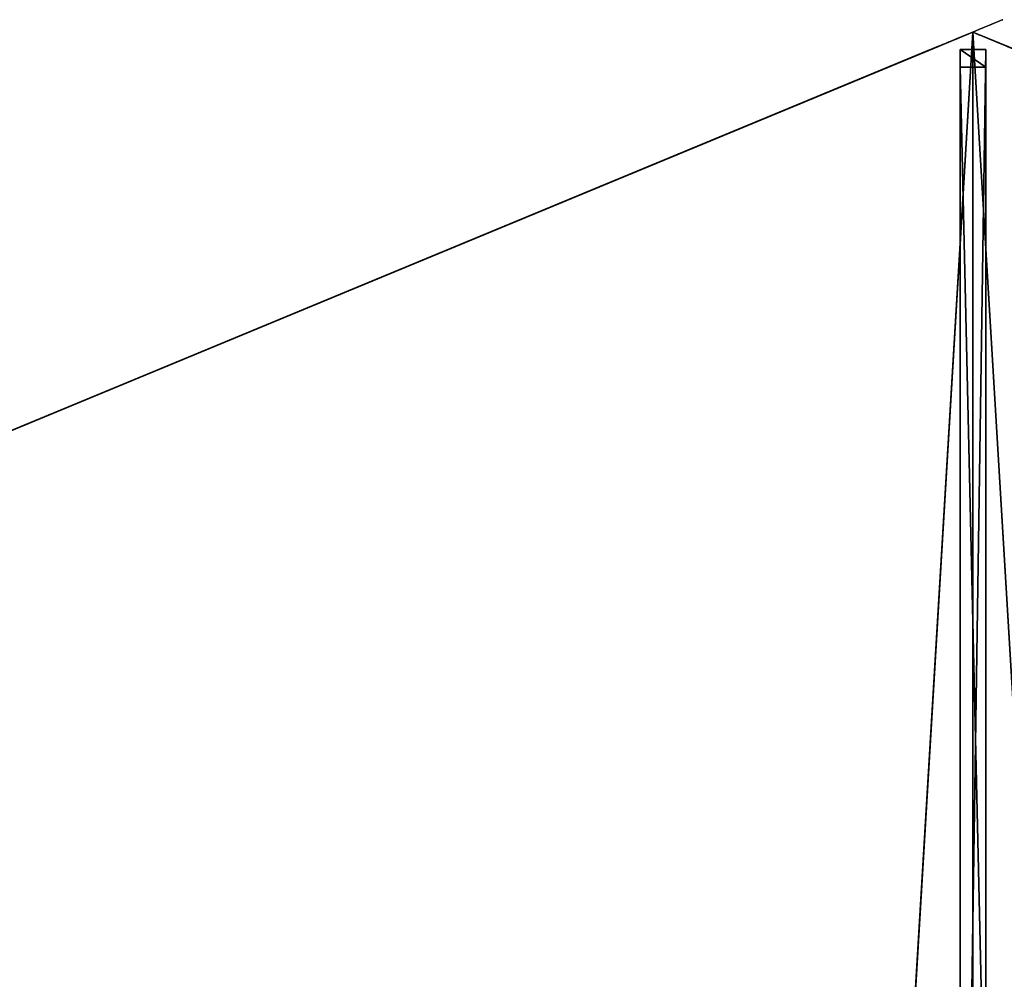
# Model space of a CAD drawing. Units: centimetres. Extents: x -151 to 151, y -151 to 151.
# Drawn here: x -74 to 2, y 77 to 151 of the extents above; entities that cross this region are included whole.
import ezdxf

# ---------------------------------------------------------------- set-up
doc = ezdxf.new("R2010")
doc.units = ezdxf.units.CM
doc.layers.get('0').update_dxf_attribs({"color": 144})

# ---------------------------------------------------------------- blocks, each defined once
blk = doc.blocks.new('Streben. May Parasols_ www.may-online.com')
for p, q in [((0, 131.596, 247.828), (0, 150, 240)), ((0, 108.591, 257.614), (0, 150, 240)), ((-1, 148.647, 240.141), (-1, 147.277, 236.92)), ((1, 148.647, 240.141), (-1, 148.647, 240.141)), ((-1, 15.217, 296.897), (-1, 148.647, 240.141)), ((1, 147.277, 236.92), (1, 148.647, 240.141)), ((1, 15.217, 296.897), (1, 148.647, 240.141)), ((-1, 147.277, 236.92), (1, 147.277, 236.92)), ((-1, 60.317, 273.91), (-1, 147.277, 236.92)), ((1, 60.317, 273.91), (1, 147.277, 236.92)), ((0, 108.591, 257.614), (0, 131.596, 247.828)), ((0, 16.569, 296.756), (0, 108.591, 257.614))]:
    blk.add_line(p, q)
mesh = blk.add_polyface()
corners = [(-1, 148.647, 240.141), (1, 147.277, 236.92), (-1, 147.277, 236.92), (1, 148.647, 240.141)]
mesh.append_faces([[corners[k] for k in face] for face in [(0, 1, 2), (1, 0, 3)]], dxfattribs={"vtx0": -1})
mesh = blk.add_polyface()
corners = [(-1, 15.217, 296.897), (-1, 60.317, 273.91), (-1, 13.847, 293.676), (-1, 148.647, 240.141), (-1, 147.277, 236.92)]
mesh.append_faces([[corners[k] for k in face] for face in [(0, 1, 2), (1, 3, 4)]], dxfattribs={"vtx0": -1})
mesh.append_faces([[corners[k] for k in face] for face in [(1, 0, 3)]], dxfattribs={"vtx0": -1, "vtx2": -1})
mesh = blk.add_polyface()
corners = [(-1, 15.217, 296.897), (1, 148.647, 240.141), (-1, 148.647, 240.141), (1, 15.217, 296.897)]
mesh.append_faces([[corners[k] for k in face] for face in [(0, 1, 2), (1, 0, 3)]], dxfattribs={"vtx0": -1})
mesh = blk.add_polyface()
corners = [(1, 60.317, 273.91), (1, 15.217, 296.897), (1, 13.847, 293.676), (1, 148.647, 240.141), (1, 147.277, 236.92)]
mesh.append_faces([[corners[k] for k in face] for face in [(0, 1, 2), (3, 0, 4)]], dxfattribs={"vtx0": -1})
mesh.append_faces([[corners[k] for k in face] for face in [(1, 0, 3)]], dxfattribs={"vtx0": -1, "vtx1": -1})
mesh = blk.add_polyface()
corners = [(-1, 147.277, 236.92), (1, 60.317, 273.91), (-1, 60.317, 273.91), (1, 147.277, 236.92)]
mesh.append_faces([[corners[k] for k in face] for face in [(0, 1, 2), (1, 0, 3)]], dxfattribs={"vtx0": -1})
mesh = blk.add_polyface()
corners = [(-11.467, 10.053, 296.897), (-104.402, 105.817, 240.141), (-105.817, 104.402, 240.141), (-10.053, 11.467, 296.897)]
mesh.append_faces([[corners[k] for k in face] for face in [(0, 1, 2), (1, 0, 3)]], dxfattribs={"vtx0": -1})
mesh = blk.add_polyface()
corners = [(-104.402, 105.817, 240.141), (-41.944, 43.358, 273.91), (-103.434, 104.848, 236.92), (-10.053, 11.467, 296.897), (-9.084, 10.498, 293.676)]
mesh.append_faces([[corners[k] for k in face] for face in [(0, 1, 2), (1, 3, 4)]], dxfattribs={"vtx0": -1})
mesh.append_faces([[corners[k] for k in face] for face in [(1, 0, 3)]], dxfattribs={"vtx0": -1, "vtx2": -1})
mesh = blk.add_polyface()
corners = [(-103.434, 104.848, 236.92), (-43.358, 41.944, 273.91), (-104.848, 103.434, 236.92), (-41.944, 43.358, 273.91)]
mesh.append_faces([[corners[k] for k in face] for face in [(0, 1, 2), (1, 0, 3)]], dxfattribs={"vtx0": -1})
mesh = blk.add_polyface()
corners = [(-11.467, 10.053, 296.897), (-43.358, 41.944, 273.91), (-10.498, 9.084, 293.676), (-105.817, 104.402, 240.141), (-104.848, 103.434, 236.92)]
mesh.append_faces([[corners[k] for k in face] for face in [(0, 1, 2), (1, 3, 4)]], dxfattribs={"vtx0": -1})
mesh.append_faces([[corners[k] for k in face] for face in [(1, 0, 3)]], dxfattribs={"vtx0": -1, "vtx2": -1})
blk = doc.blocks.new('Membrane. May Parasols_ www.may-online.com')
for p, q in [((0, 150, 240), (-106.066, 106.066, 240)), ((-0.002, 149.996, 239.991), (-106.062, 106.064, 239.991)), ((0, 150, 240), (-0.002, 149.996, 239.991)), ((-0.002, 149.996, 239.991), (-0.002, 11.996, 298.691)), ((0.002, 149.996, 239.991), (-0.002, 149.996, 239.991)), ((0, 150, 240), (0, 12, 298.7)), ((106.066, 106.066, 240), (0, 150, 240)), ((0, 150, 240), (0.002, 149.996, 239.991)), ((106.062, 106.064, 239.991), (0.002, 149.996, 239.991)), ((0.002, 149.996, 239.991), (0.002, 11.996, 298.691))]:
    blk.add_line(p, q)
mesh = blk.add_polyface()
corners = [(-8.485, 8.485, 298.7), (0, 150, 240), (-106.066, 106.066, 240), (0, 12, 298.7)]
mesh.append_faces([[corners[k] for k in face] for face in [(0, 1, 2), (1, 0, 3)]], dxfattribs={"vtx0": -1})
mesh = blk.add_polyface()
corners = [(-106.066, 106.066, 240), (-106.062, 106.064, 239.991), (-106.064, 106.062, 239.991), (-0.002, 149.996, 239.991), (0.002, 149.996, 239.991), (0, 150, 240)]
mesh.append_faces([[corners[k] for k in face] for face in [(0, 1, 2), (4, 0, 5)]], dxfattribs={"vtx0": -1})
mesh.append_faces([[corners[k] for k in face] for face in [(1, 0, 3), (3, 0, 4)]], dxfattribs={"vtx0": -1, "vtx1": -1})
mesh = blk.add_polyface()
corners = [(-0.002, 149.996, 239.991), (-8.481, 8.484, 298.691), (-106.062, 106.064, 239.991), (-0.002, 11.996, 298.691)]
mesh.append_faces([[corners[k] for k in face] for face in [(0, 1, 2), (1, 0, 3)]], dxfattribs={"vtx0": -1})
mesh = blk.add_polyface()
corners = [(0, 12, 298.7), (-0.002, 149.996, 239.991), (-0.002, 11.996, 298.691), (0, 150, 240)]
mesh.append_faces([[corners[k] for k in face] for face in [(0, 1, 2), (1, 0, 3)]], dxfattribs={"vtx0": -1})
mesh = blk.add_polyface()
corners = [(0, 150, 240), (0.002, 149.996, 239.991), (-0.002, 149.996, 239.991), (106.062, 106.064, 239.991), (106.064, 106.062, 239.991), (106.066, 106.066, 240)]
mesh.append_faces([[corners[k] for k in face] for face in [(0, 1, 2), (4, 0, 5)]], dxfattribs={"vtx0": -1})
mesh.append_faces([[corners[k] for k in face] for face in [(1, 0, 3), (3, 0, 4)]], dxfattribs={"vtx0": -1, "vtx1": -1})
mesh = blk.add_polyface()
corners = [(-0.002, 149.996, 239.991), (0.002, 11.996, 298.691), (-0.002, 11.996, 298.691), (0.002, 149.996, 239.991)]
mesh.append_faces([[corners[k] for k in face] for face in [(0, 1, 2), (1, 0, 3)]], dxfattribs={"vtx0": -1})
mesh = blk.add_polyface()
corners = [(8.485, 8.485, 298.7), (0, 150, 240), (0, 12, 298.7), (106.066, 106.066, 240)]
mesh.append_faces([[corners[k] for k in face] for face in [(0, 1, 2), (1, 0, 3)]], dxfattribs={"vtx0": -1})
mesh = blk.add_polyface()
corners = [(0.002, 149.996, 239.991), (0, 12, 298.7), (0.002, 11.996, 298.691), (0, 150, 240)]
mesh.append_faces([[corners[k] for k in face] for face in [(0, 1, 2), (1, 0, 3)]], dxfattribs={"vtx0": -1})
mesh = blk.add_polyface()
corners = [(0.002, 149.996, 239.991), (8.481, 8.484, 298.691), (0.002, 11.996, 298.691), (106.062, 106.064, 239.991)]
mesh.append_faces([[corners[k] for k in face] for face in [(0, 1, 2), (1, 0, 3)]], dxfattribs={"vtx0": -1})
mesh = blk.add_polyface()
corners = [(-12, 0, 298.7), (-106.066, 106.066, 240), (-150, 0, 240), (-8.485, 8.485, 298.7)]
mesh.append_faces([[corners[k] for k in face] for face in [(0, 1, 2), (1, 0, 3)]], dxfattribs={"vtx0": -1})
mesh = blk.add_polyface()
corners = [(-106.064, 106.062, 239.991), (-11.996, 0.002, 298.691), (-149.996, 0.002, 239.991), (-8.484, 8.481, 298.691)]
mesh.append_faces([[corners[k] for k in face] for face in [(0, 1, 2), (1, 0, 3)]], dxfattribs={"vtx0": -1})
mesh = blk.add_polyface()
corners = [(-8.485, 8.485, 298.7), (-106.064, 106.062, 239.991), (-8.484, 8.481, 298.691), (-106.066, 106.066, 240)]
mesh.append_faces([[corners[k] for k in face] for face in [(0, 1, 2), (1, 0, 3)]], dxfattribs={"vtx0": -1})
mesh = blk.add_polyface()
corners = [(-106.066, 106.066, 240), (-8.481, 8.484, 298.691), (-106.062, 106.064, 239.991), (-8.485, 8.485, 298.7)]
mesh.append_faces([[corners[k] for k in face] for face in [(0, 1, 2), (1, 0, 3)]], dxfattribs={"vtx0": -1})
mesh = blk.add_polyface()
corners = [(-106.062, 106.064, 239.991), (-8.484, 8.481, 298.691), (-106.064, 106.062, 239.991), (-8.481, 8.484, 298.691)]
mesh.append_faces([[corners[k] for k in face] for face in [(0, 1, 2), (1, 0, 3)]], dxfattribs={"vtx0": -1})
blk = doc.blocks.new('Gruppe29#1')
for p, q in [((106.056, 220.871, 240), (106.056, 220.871, 230.6)), ((106.056, 106.066, 240), (106.056, 220.871, 240)), ((106.066, 220.871, 230.6), (106.056, 220.871, 230.6)), ((106.066, 220.871, 240), (106.056, 220.871, 240)), ((106.066, 106.066, 240), (106.066, 220.871, 240)), ((106.066, 220.871, 240), (106.066, 220.871, 230.6)), ((106.066, 219.914, 230.41), (106.056, 219.914, 230.41)), ((106.066, 219.103, 229.868), (106.056, 219.103, 229.868)), ((106.066, 218.561, 229.057), (106.056, 218.561, 229.057)), ((106.056, 218.371, 228.1), (106.056, 218.371, 217)), ((106.066, 218.371, 217), (106.056, 218.371, 217)), ((106.066, 218.371, 228.1), (106.056, 218.371, 228.1)), ((106.066, 218.371, 228.1), (106.066, 218.371, 217))]:
    blk.add_line(p, q)
at = {"extrusion": (1, 0, 0)}
for centre, radius, start, end in [((220.871, 228.1, 106.056), 2.5, 90, 180), ((220.871, 228.1, 106.066), 2.5, 90, 180), ((213.371, 217, 106.056), 5, 270, 0), ((213.371, 217, 106.066), 5, 0, 270)]:
    blk.add_arc(centre, radius, start, end, dxfattribs=at)
mesh = blk.add_polyface()
corners = [(106.056, 220.871, 240), (106.056, 106.066, 230.6), (106.056, 106.066, 240), (106.056, 107.023, 230.41), (106.056, 107.834, 229.868), (106.056, 108.376, 229.057), (106.056, 108.566, 228.1), (106.056, 108.566, 217), (106.056, 108.947, 215.087), (106.056, 110.03, 213.464), (106.056, 111.653, 212.381), (106.056, 113.566, 212), (106.056, 213.371, 212), (106.056, 218.561, 229.057), (106.056, 218.371, 228.1), (106.056, 215.284, 212.381), (106.056, 216.907, 213.464), (106.056, 217.99, 215.087), (106.056, 219.103, 229.868), (106.056, 219.914, 230.41), (106.056, 220.871, 230.6), (106.056, 218.371, 217)]
mesh.append_faces([[corners[k] for k in face] for face in [(0, 1, 2), (19, 0, 20)]], dxfattribs={"vtx0": -1})
mesh.append_faces([[corners[k] for k in face] for face in [(1, 0, 3), (3, 0, 4), (4, 0, 5), (5, 0, 6), (6, 0, 7), (7, 0, 8), (8, 0, 9), (9, 0, 10), (10, 0, 11), (11, 0, 12), (12, 14, 15), (15, 14, 16), (16, 14, 17), (13, 0, 18), (18, 0, 19)]], dxfattribs={"vtx0": -1, "vtx1": -1})
mesh.append_faces([[corners[k] for k in face] for face in [(12, 0, 13)]], dxfattribs={"vtx0": -1, "vtx1": -1, "vtx2": -1})
mesh.append_faces([[corners[k] for k in face] for face in [(12, 13, 14)]], dxfattribs={"vtx0": -1, "vtx2": -1})
mesh.append_faces([[corners[k] for k in face] for face in [(21, 17, 14)]], dxfattribs={"vtx1": -1})
mesh = blk.add_polyface()
corners = [(106.066, 220.871, 230.6), (106.056, 219.914, 230.41), (106.056, 220.871, 230.6), (106.066, 219.914, 230.41)]
mesh.append_faces([[corners[k] for k in face] for face in [(0, 1, 2), (1, 0, 3)]], dxfattribs={"vtx0": -1})
mesh = blk.add_polyface()
corners = [(106.056, 220.871, 240), (106.066, 220.871, 230.6), (106.056, 220.871, 230.6), (106.066, 220.871, 240)]
mesh.append_faces([[corners[k] for k in face] for face in [(0, 1, 2), (1, 0, 3)]], dxfattribs={"vtx0": -1})
mesh = blk.add_polyface()
corners = [(106.066, 106.066, 240), (106.056, 220.871, 240), (106.056, 106.066, 240), (106.066, 220.871, 240)]
mesh.append_faces([[corners[k] for k in face] for face in [(0, 1, 2), (1, 0, 3)]], dxfattribs={"vtx0": -1})
mesh = blk.add_polyface()
corners = [(106.066, 108.947, 215.087), (106.066, 108.566, 228.1), (106.066, 108.566, 217), (106.066, 107.023, 230.41), (106.066, 106.066, 240), (106.066, 106.066, 230.6), (106.066, 220.871, 240), (106.066, 107.834, 229.868), (106.066, 108.376, 229.057), (106.066, 110.03, 213.464), (106.066, 111.653, 212.381), (106.066, 113.566, 212), (106.066, 213.371, 212), (106.066, 218.561, 229.057), (106.066, 218.371, 228.1), (106.066, 215.284, 212.381), (106.066, 216.907, 213.464), (106.066, 217.99, 215.087), (106.066, 218.371, 217), (106.066, 219.103, 229.868), (106.066, 219.914, 230.41), (106.066, 220.871, 230.6)]
mesh.append_faces([[corners[k] for k in face] for face in [(0, 1, 2), (3, 4, 5), (14, 17, 18), (6, 20, 21)]], dxfattribs={"vtx0": -1})
mesh.append_faces([[corners[k] for k in face] for face in [(4, 3, 6), (13, 12, 14)]], dxfattribs={"vtx0": -1, "vtx1": -1})
mesh.append_faces([[corners[k] for k in face] for face in [(6, 1, 0), (6, 12, 13)]], dxfattribs={"vtx0": -1, "vtx1": -1, "vtx2": -1})
mesh.append_faces([[corners[k] for k in face] for face in [(6, 3, 7), (6, 7, 8), (6, 8, 1), (6, 0, 9), (6, 9, 10), (6, 10, 11), (6, 11, 12), (14, 12, 15), (14, 15, 16), (14, 16, 17), (6, 13, 19), (6, 19, 20)]], dxfattribs={"vtx0": -1, "vtx2": -1})
mesh = blk.add_polyface()
corners = [(106.066, 219.914, 230.41), (106.056, 219.103, 229.868), (106.056, 219.914, 230.41), (106.066, 219.103, 229.868)]
mesh.append_faces([[corners[k] for k in face] for face in [(0, 1, 2), (1, 0, 3)]], dxfattribs={"vtx0": -1})
mesh = blk.add_polyface()
corners = [(106.056, 219.103, 229.868), (106.066, 218.561, 229.057), (106.056, 218.561, 229.057), (106.066, 219.103, 229.868)]
mesh.append_faces([[corners[k] for k in face] for face in [(0, 1, 2), (1, 0, 3)]], dxfattribs={"vtx0": -1})
mesh = blk.add_polyface()
corners = [(106.056, 218.561, 229.057), (106.066, 218.371, 228.1), (106.056, 218.371, 228.1), (106.066, 218.561, 229.057)]
mesh.append_faces([[corners[k] for k in face] for face in [(0, 1, 2), (1, 0, 3)]], dxfattribs={"vtx0": -1})
mesh = blk.add_polyface()
corners = [(106.056, 218.371, 217), (106.066, 217.99, 215.087), (106.056, 217.99, 215.087), (106.066, 218.371, 217)]
mesh.append_faces([[corners[k] for k in face] for face in [(0, 1, 2), (1, 0, 3)]], dxfattribs={"vtx0": -1})
mesh = blk.add_polyface()
corners = [(106.056, 218.371, 228.1), (106.066, 218.371, 217), (106.056, 218.371, 217), (106.066, 218.371, 228.1)]
mesh.append_faces([[corners[k] for k in face] for face in [(0, 1, 2), (1, 0, 3)]], dxfattribs={"vtx0": -1})
blk = doc.blocks.new('Gruppe30#1')
for p, q in [((-0.01, 150, 240), (-0.01, 264.805, 240)), ((0, 150, 240), (0, 264.805, 240)), ((-0.01, 157.5, 212), (-0.01, 257.305, 212)), ((0, 157.5, 212), (0, 257.305, 212)), ((0, 157.5, 212), (-0.01, 157.5, 212)), ((0, 155.587, 212.381), (-0.01, 155.587, 212.381)), ((0, 153.964, 213.464), (-0.01, 153.964, 213.464)), ((0, 152.881, 215.087), (-0.01, 152.881, 215.087)), ((-0.01, 152.5, 228.1), (-0.01, 152.5, 217)), ((0, 152.5, 228.1), (-0.01, 152.5, 228.1)), ((0, 152.5, 217), (-0.01, 152.5, 217)), ((0, 152.5, 228.1), (0, 152.5, 217)), ((0, 152.31, 229.057), (-0.01, 152.31, 229.057)), ((0, 151.768, 229.868), (-0.01, 151.768, 229.868)), ((0, 150.957, 230.41), (-0.01, 150.957, 230.41)), ((-0.01, 150, 240), (-0.01, 150, 230.6)), ((0, 150, 230.6), (-0.01, 150, 230.6)), ((0, 150, 240), (-0.01, 150, 240)), ((0, 150, 240), (0, 150, 230.6))]:
    blk.add_line(p, q)
at = {"extrusion": (1, 0, 0)}
for centre, radius, start, end in [((157.5, 217, -0.01), 5, 180, 270), ((157.5, 217), 5, 180, 270), ((150, 228.1, -0.01), 2.5, 0, 90), ((150, 228.1), 2.5, 90, 0)]:
    blk.add_arc(centre, radius, start, end, dxfattribs=at)
mesh = blk.add_polyface()
corners = [(-0.01, 264.805, 240), (-0.01, 150, 230.6), (-0.01, 150, 240), (-0.01, 150.957, 230.41), (-0.01, 151.768, 229.868), (-0.01, 152.31, 229.057), (-0.01, 152.5, 228.1), (-0.01, 152.5, 217), (-0.01, 152.881, 215.087), (-0.01, 153.964, 213.464), (-0.01, 155.587, 212.381), (-0.01, 157.5, 212), (-0.01, 257.305, 212), (-0.01, 262.495, 229.057), (-0.01, 262.305, 228.1), (-0.01, 259.218, 212.381), (-0.01, 260.841, 213.464), (-0.01, 261.924, 215.087), (-0.01, 263.037, 229.868), (-0.01, 263.848, 230.41), (-0.01, 264.805, 230.6), (-0.01, 262.305, 217)]
mesh.append_faces([[corners[k] for k in face] for face in [(0, 1, 2), (19, 0, 20)]], dxfattribs={"vtx0": -1})
mesh.append_faces([[corners[k] for k in face] for face in [(1, 0, 3), (3, 0, 4), (4, 0, 5), (5, 0, 6), (6, 0, 7), (7, 0, 8), (8, 0, 9), (9, 0, 10), (10, 0, 11), (11, 0, 12), (12, 14, 15), (15, 14, 16), (16, 14, 17), (13, 0, 18), (18, 0, 19)]], dxfattribs={"vtx0": -1, "vtx1": -1})
mesh.append_faces([[corners[k] for k in face] for face in [(12, 0, 13)]], dxfattribs={"vtx0": -1, "vtx1": -1, "vtx2": -1})
mesh.append_faces([[corners[k] for k in face] for face in [(12, 13, 14)]], dxfattribs={"vtx0": -1, "vtx2": -1})
mesh.append_faces([[corners[k] for k in face] for face in [(21, 17, 14)]], dxfattribs={"vtx1": -1})
mesh = blk.add_polyface()
corners = [(0, 150, 240), (-0.01, 264.805, 240), (-0.01, 150, 240), (0, 264.805, 240)]
mesh.append_faces([[corners[k] for k in face] for face in [(0, 1, 2), (1, 0, 3)]], dxfattribs={"vtx0": -1})
mesh = blk.add_polyface()
corners = [(0, 152.881, 215.087), (0, 152.5, 228.1), (0, 152.5, 217), (0, 150.957, 230.41), (0, 150, 240), (0, 150, 230.6), (0, 264.805, 240), (0, 151.768, 229.868), (0, 152.31, 229.057), (0, 153.964, 213.464), (0, 155.587, 212.381), (0, 157.5, 212), (0, 257.305, 212), (0, 262.495, 229.057), (0, 262.305, 228.1), (0, 259.218, 212.381), (0, 260.841, 213.464), (0, 261.924, 215.087), (0, 262.305, 217), (0, 263.037, 229.868), (0, 263.848, 230.41), (0, 264.805, 230.6)]
mesh.append_faces([[corners[k] for k in face] for face in [(0, 1, 2), (3, 4, 5), (14, 17, 18), (6, 20, 21)]], dxfattribs={"vtx0": -1})
mesh.append_faces([[corners[k] for k in face] for face in [(4, 3, 6), (13, 12, 14)]], dxfattribs={"vtx0": -1, "vtx1": -1})
mesh.append_faces([[corners[k] for k in face] for face in [(6, 1, 0), (6, 12, 13)]], dxfattribs={"vtx0": -1, "vtx1": -1, "vtx2": -1})
mesh.append_faces([[corners[k] for k in face] for face in [(6, 3, 7), (6, 7, 8), (6, 8, 1), (6, 0, 9), (6, 9, 10), (6, 10, 11), (6, 11, 12), (14, 12, 15), (14, 15, 16), (14, 16, 17), (6, 13, 19), (6, 19, 20)]], dxfattribs={"vtx0": -1, "vtx2": -1})
mesh = blk.add_polyface()
corners = [(0, 257.305, 212), (-0.01, 157.5, 212), (-0.01, 257.305, 212), (0, 157.5, 212)]
mesh.append_faces([[corners[k] for k in face] for face in [(0, 1, 2), (1, 0, 3)]], dxfattribs={"vtx0": -1})
mesh = blk.add_polyface()
corners = [(0, 157.5, 212), (-0.01, 155.587, 212.381), (-0.01, 157.5, 212), (0, 155.587, 212.381)]
mesh.append_faces([[corners[k] for k in face] for face in [(0, 1, 2), (1, 0, 3)]], dxfattribs={"vtx0": -1})
mesh = blk.add_polyface()
corners = [(0, 155.587, 212.381), (-0.01, 153.964, 213.464), (-0.01, 155.587, 212.381), (0, 153.964, 213.464)]
mesh.append_faces([[corners[k] for k in face] for face in [(0, 1, 2), (1, 0, 3)]], dxfattribs={"vtx0": -1})
mesh = blk.add_polyface()
corners = [(0, 152.881, 215.087), (-0.01, 153.964, 213.464), (0, 153.964, 213.464), (-0.01, 152.881, 215.087)]
mesh.append_faces([[corners[k] for k in face] for face in [(0, 1, 2), (1, 0, 3)]], dxfattribs={"vtx0": -1})
mesh = blk.add_polyface()
corners = [(0, 152.5, 217), (-0.01, 152.881, 215.087), (0, 152.881, 215.087), (-0.01, 152.5, 217)]
mesh.append_faces([[corners[k] for k in face] for face in [(0, 1, 2), (1, 0, 3)]], dxfattribs={"vtx0": -1})
mesh = blk.add_polyface()
corners = [(0, 152.31, 229.057), (-0.01, 152.5, 228.1), (0, 152.5, 228.1), (-0.01, 152.31, 229.057)]
mesh.append_faces([[corners[k] for k in face] for face in [(0, 1, 2), (1, 0, 3)]], dxfattribs={"vtx0": -1})
mesh = blk.add_polyface()
corners = [(0, 152.5, 228.1), (-0.01, 152.5, 217), (0, 152.5, 217), (-0.01, 152.5, 228.1)]
mesh.append_faces([[corners[k] for k in face] for face in [(0, 1, 2), (1, 0, 3)]], dxfattribs={"vtx0": -1})
mesh = blk.add_polyface()
corners = [(0, 151.768, 229.868), (-0.01, 152.31, 229.057), (0, 152.31, 229.057), (-0.01, 151.768, 229.868)]
mesh.append_faces([[corners[k] for k in face] for face in [(0, 1, 2), (1, 0, 3)]], dxfattribs={"vtx0": -1})
mesh = blk.add_polyface()
corners = [(0, 151.768, 229.868), (-0.01, 150.957, 230.41), (-0.01, 151.768, 229.868), (0, 150.957, 230.41)]
mesh.append_faces([[corners[k] for k in face] for face in [(0, 1, 2), (1, 0, 3)]], dxfattribs={"vtx0": -1})
mesh = blk.add_polyface()
corners = [(0, 150.957, 230.41), (-0.01, 150, 230.6), (-0.01, 150.957, 230.41), (0, 150, 230.6)]
mesh.append_faces([[corners[k] for k in face] for face in [(0, 1, 2), (1, 0, 3)]], dxfattribs={"vtx0": -1})
mesh = blk.add_polyface()
corners = [(0, 150, 240), (-0.01, 150, 230.6), (0, 150, 230.6), (-0.01, 150, 240)]
mesh.append_faces([[corners[k] for k in face] for face in [(0, 1, 2), (1, 0, 3)]], dxfattribs={"vtx0": -1})
blk = doc.blocks.new('Volant. May Parasols_ www.may-online.com')
for name, p, rotation in [('Gruppe30#1', (138.582, 207.403), 112.5), ('Gruppe29#1', (163.469, -32.516), 67.5)]:
    blk.add_blockref(name, p, dxfattribs=dict(rotation=rotation))
blk = doc.blocks.new('SCHATTELLO_round_SG3000')
at = {"color": 7}
for name in ['Volant. May Parasols_ www.may-online.com', 'Streben. May Parasols_ www.may-online.com', 'Membrane. May Parasols_ www.may-online.com']:
    blk.add_blockref(name, (0, 0), dxfattribs=at)

msp = doc.modelspace()

# ---------------------------------------------------------------- block references
msp.add_blockref('SCHATTELLO_round_SG3000', (0, 0))

doc.saveas('drawing.dxf')
